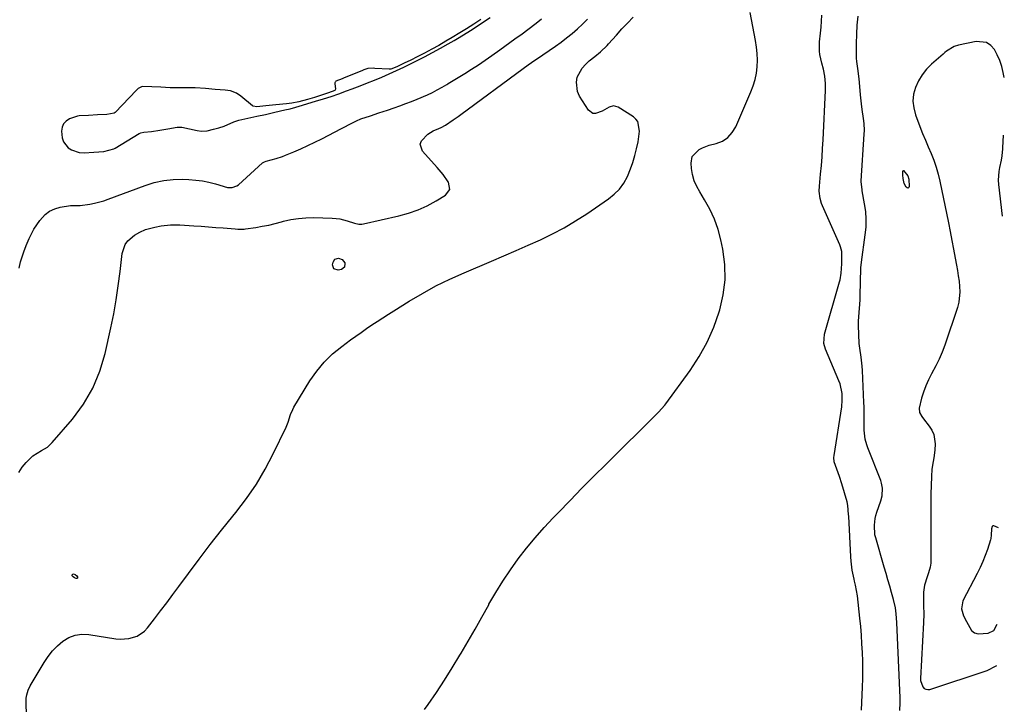
# Model space of a CAD drawing. Units: inches. Extents: x 1894602 to 1900006, y 400917 to 406206.
# Drawn here: x 1899513 to 1899976, y 403512 to 403834 of the extents above; entities that cross this region are included whole.
import ezdxf

# ---------------------------------------------------------------- set-up
doc = ezdxf.new("R2010")
doc.units = ezdxf.units.IN
doc.header["$MEASUREMENT"] = 0
for name, color, linetype in [('1', 7, 'Continuous'), ('7', 7, 'Continuous'), ('8', 7, 'Continuous')]:
    doc.layers.add(name, color=color, linetype=linetype)

msp = doc.modelspace()

# ---------------------------------------------------------------- linework, layer by layer
at = {"layer": '1', "color": 18}
for points in [[(1899729.83, 403834.2, 1636), (1899726.41, 403831.96, 1636), (1899722.97, 403829.77, 1636), (1899719.84, 403827.83, 1636), (1899716.31, 403825.66, 1636), (1899713.36, 403823.91, 1636), (1899710.05, 403822.02, 1636), (1899706.71, 403820.18, 1636), (1899703.33, 403818.38, 1636), (1899699.93, 403816.64, 1636), (1899696.86, 403815.11, 1636), (1899693.75, 403813.62, 1636), (1899690.29, 403812, 1636), (1899687.45, 403810.85, 1636), (1899686.95, 403810.8, 1636), (1899686.69, 403810.8, 1636), (1899679.95, 403811.21, 1636), (1899679.35, 403811.24, 1636), (1899676.73, 403811.09, 1636), (1899674.86, 403810.47, 1636), (1899674.13, 403810.17, 1636), (1899665.33, 403806.65, 1636), (1899664.6, 403806.36, 1636), (1899661.73, 403805.17, 1636), (1899661.52, 403804.95, 1636), (1899661.34, 403804.69, 1636), (1899661.22, 403804.41, 1636), (1899661.14, 403804.11, 1636), (1899661.43, 403801.45, 1636), (1899661.38, 403801.07, 1636), (1899661.14, 403800.77, 1636), (1899658.25, 403799.66, 1636), (1899654.97, 403798.57, 1636), (1899651.68, 403797.53, 1636), (1899648.37, 403796.53, 1636), (1899644.26, 403795.45, 1636), (1899641.06, 403794.92, 1636), (1899638.46, 403794.62, 1636), (1899633.5, 403794.08, 1636), (1899628.86, 403793.56, 1636), (1899624.51, 403793.12, 1636), (1899622.88, 403793.49, 1636), (1899622.6, 403793.68, 1636), (1899616.98, 403798.23, 1636), (1899614.96, 403799.6, 1636), (1899612.14, 403800.72, 1636), (1899609.69, 403800.93, 1636), (1899604.95, 403801.28, 1636), (1899600.42, 403801.77, 1636), (1899595.58, 403802.11, 1636), (1899594.52, 403802.13, 1636), (1899594, 403802.14, 1636), (1899593.47, 403802.13, 1636), (1899586.65, 403802.06, 1636), (1899583.86, 403802.09, 1636), (1899579.45, 403802.32, 1636), (1899575.25, 403802.56, 1636), (1899570.76, 403802.65, 1636), (1899568.9, 403801.74, 1636), (1899568.12, 403801.05, 1636), (1899557.97, 403790.55, 1636), (1899557.49, 403790.16, 1636), (1899554.15, 403789.58, 1636), (1899549.81, 403789.36, 1636), (1899545.47, 403789.13, 1636), (1899541.12, 403788.9, 1636), (1899540.28, 403788.74, 1636), (1899539.87, 403788.62, 1636), (1899536.59, 403787.47, 1636), (1899534.97, 403786.48, 1636), (1899533.75, 403785.23, 1636), (1899533.12, 403783.6, 1636), (1899532.9, 403781.71, 1636), (1899533.2, 403778.56, 1636), (1899533.72, 403776.7, 1636), (1899535.92, 403773.89, 1636), (1899537.59, 403772.94, 1636), (1899541.15, 403771.72, 1636), (1899543.44, 403771.62, 1636), (1899548.07, 403771.86, 1636), (1899552.7, 403772.11, 1636), (1899557.44, 403773.45, 1636), (1899557.99, 403773.77, 1636), (1899569.25, 403780.59, 1636), (1899570.08, 403780.96, 1636), (1899571.57, 403781.2, 1636), (1899575.1, 403781.52, 1636), (1899579.03, 403782.2, 1636), (1899582.7, 403782.86, 1636), (1899587.09, 403783.63, 1636), (1899588.96, 403783.63, 1636), (1899589.32, 403783.56, 1636), (1899596.56, 403781.98, 1636), (1899598.57, 403781.7, 1636), (1899601.23, 403781.86, 1636), (1899604.28, 403782.66, 1636), (1899606.77, 403783.33, 1636), (1899609.25, 403784.13, 1636), (1899613.75, 403786.17, 1636), (1899616.14, 403786.86, 1636), (1899620.3, 403787.75, 1636), (1899624.56, 403788.69, 1636), (1899628.59, 403789.61, 1636), (1899632.95, 403790.6, 1636), (1899637.68, 403791.67, 1636), (1899640.19, 403792.24, 1636), (1899642.89, 403792.95, 1636), (1899646, 403793.9, 1636), (1899648.49, 403794.67, 1636), (1899652.16, 403795.75, 1636), (1899655.82, 403796.89, 1636), (1899659.46, 403798.07, 1636), (1899663.1, 403799.3, 1636), (1899666.69, 403800.59, 1636), (1899669.33, 403801.63, 1636), (1899673.08, 403803.06, 1636), (1899676.58, 403804.38, 1636), (1899679.76, 403805.67, 1636), (1899683.26, 403807.14, 1636), (1899686.74, 403808.65, 1636), (1899690.21, 403810.23, 1636), (1899693.63, 403811.85, 1636), (1899696.7, 403813.35, 1636), (1899699.62, 403814.78, 1636), (1899703.36, 403816.67, 1636), (1899707.06, 403818.64, 1636), (1899710.74, 403820.67, 1636), (1899714.38, 403822.74, 1636), (1899717.2, 403824.37, 1636), (1899718.8, 403825.3, 1636), (1899721.67, 403827.02, 1636), (1899724.83, 403828.96, 1636), (1899727.96, 403830.96, 1636), (1899731.06, 403833.01, 1636), (1899734.13, 403835.1, 1636)], [(1899975.6, 403806.93, 1648), (1899975.09, 403809.34, 1648), (1899974.36, 403812.14, 1648), (1899973.46, 403814.87, 1648), (1899972.3, 403817.51, 1648), (1899970.98, 403820.08, 1648), (1899969.26, 403822.01, 1648), (1899967.3, 403823.38, 1648), (1899962.38, 403823.88, 1648), (1899954.06, 403822.06, 1648), (1899952.07, 403821.43, 1648), (1899948.5, 403819.25, 1648), (1899947.67, 403818.6, 1648), (1899946.86, 403817.92, 1648), (1899941.4, 403813.16, 1648), (1899939.04, 403810.76, 1648), (1899936.95, 403808.18, 1648), (1899935.25, 403805.31, 1648), (1899933.83, 403802.26, 1648), (1899933.02, 403799.06, 1648), (1899932.67, 403795.86, 1648), (1899933.03, 403792.66, 1648), (1899933.86, 403789.47, 1648), (1899935.99, 403783.89, 1648), (1899937.24, 403780.7, 1648), (1899938.52, 403777.52, 1648), (1899939.86, 403774.37, 1648), (1899941.22, 403771.23, 1648), (1899942.5, 403768.06, 1648), (1899943.65, 403764.85, 1648), (1899944.58, 403761.57, 1648), (1899945.37, 403758.25, 1648), (1899949.35, 403738.68, 1648), (1899950.18, 403734.56, 1648), (1899950.99, 403730.42, 1648), (1899951.78, 403726.29, 1648), (1899952.56, 403722.15, 1648), (1899953.16, 403718.86, 1648), (1899953.59, 403716.36, 1648), (1899953.99, 403713.85, 1648), (1899954.32, 403711.33, 1648), (1899954.62, 403708.81, 1648), (1899954.72, 403706.3, 1648), (1899954.18, 403701.37, 1648), (1899953.54, 403698.94, 1648), (1899947.62, 403681.29, 1648), (1899946.4, 403677.97, 1648), (1899945.04, 403674.72, 1648), (1899943.49, 403671.55, 1648), (1899941.38, 403667.71, 1648), (1899939.94, 403664.96, 1648), (1899938.67, 403662.16, 1648), (1899937.64, 403659.25, 1648), (1899936.78, 403656.28, 1648), (1899935.65, 403651.64, 1648), (1899935.77, 403649.62, 1648), (1899936.86, 403647.77, 1648), (1899937.72, 403646.59, 1648), (1899940.35, 403643.22, 1648), (1899941.54, 403641.29, 1648), (1899942.44, 403639.26, 1648), (1899943.07, 403634.84, 1648), (1899942.93, 403631.96, 1648), (1899942.5, 403628.4, 1648), (1899942.18, 403626.63, 1648), (1899941.6, 403623.09, 1648), (1899941.34, 403619.52, 1648), (1899941.21, 403615.29, 1648), (1899941.11, 403611.38, 1648), (1899941.05, 403607.47, 1648), (1899941.02, 403603.56, 1648), (1899941.02, 403599.65, 1648), (1899941.15, 403579.86, 1648), (1899941.12, 403578.91, 1648), (1899940.85, 403577.05, 1648), (1899940.05, 403574.31, 1648), (1899939.44, 403572.51, 1648), (1899938.09, 403568.61, 1648), (1899937.57, 403565.26, 1648), (1899937.61, 403560.69, 1648), (1899937.71, 403558.98, 1648), (1899937.83, 403554.99, 1648), (1899937.72, 403551, 1648), (1899936.21, 403524.8, 1648), (1899936.25, 403523.73, 1648), (1899937.31, 403520.77, 1648), (1899938.01, 403520.1, 1648), (1899938.78, 403519.65, 1648), (1899939.67, 403519.53, 1648), (1899940.63, 403519.64, 1648), (1899967.53, 403528.54, 1648), (1899971.84, 403530.75, 1648), (1899972.01, 403530.88, 1648)], [(1899974.75, 403741.82, 1648), (1899973.03, 403756.75, 1648), (1899972.91, 403758.76, 1648), (1899973.15, 403762.75, 1648), (1899973.51, 403764.73, 1648), (1899974.32, 403768.13, 1648), (1899974.62, 403770.07, 1648), (1899974.74, 403771.88, 1648), (1899974.83, 403773.27, 1648), (1899974.87, 403773.96, 1648), (1899975.24, 403779.8, 1648)], [(1899972.85, 403595.55, 1646), (1899970.7, 403596.44, 1646), (1899970.27, 403596.36, 1646), (1899969.96, 403596.07, 1646), (1899969.61, 403594.94, 1646), (1899969.47, 403592, 1646), (1899969.26, 403590.53, 1646), (1899969.06, 403589.8, 1646), (1899967.64, 403585.37, 1646), (1899966.62, 403582.46, 1646), (1899965.5, 403579.6, 1646), (1899964.24, 403576.8, 1646), (1899962.88, 403574.03, 1646), (1899956.12, 403561.19, 1646), (1899955.51, 403557.4, 1646), (1899956.49, 403554.08, 1646), (1899957.79, 403551.43, 1646), (1899960.25, 403547.32, 1646), (1899961.66, 403546.2, 1646), (1899963.38, 403545.68, 1646), (1899967.99, 403545.96, 1646), (1899970.69, 403547.2, 1646), (1899972.26, 403550.23, 1646)]]:
    msp.add_polyline3d(points, dxfattribs=at)
at = {"layer": '7', "color": 18}
for points in [[(1899512.89, 403717.35, 1638), (1899513.54, 403720.42, 1638), (1899515.11, 403725.1, 1638), (1899516.21, 403727.98, 1638), (1899517.69, 403731.33, 1638), (1899518.75, 403733.52, 1638), (1899519.91, 403735.67, 1638), (1899522.6, 403739.73, 1638), (1899525.11, 403742.56, 1638), (1899527.22, 403744.19, 1638), (1899529.64, 403745.3, 1638), (1899532.28, 403746.05, 1638), (1899536.99, 403746.78, 1638), (1899539.79, 403746.85, 1638), (1899541.66, 403746.85, 1638), (1899546.12, 403747.46, 1638), (1899548.33, 403747.88, 1638), (1899552.67, 403749.03, 1638), (1899554.8, 403749.76, 1638), (1899572.05, 403756.23, 1638), (1899576.4, 403757.58, 1638), (1899580.81, 403758.56, 1638), (1899585.31, 403759.02, 1638), (1899589.86, 403759.13, 1638), (1899592.68, 403759.02, 1638), (1899595.85, 403758.79, 1638), (1899598.98, 403758.39, 1638), (1899602.08, 403757.76, 1638), (1899605.15, 403756.97, 1638), (1899610.8, 403755.29, 1638), (1899611.03, 403755.23, 1638), (1899613.03, 403755.31, 1638), (1899615.1, 403755.98, 1638), (1899615.88, 403756.54, 1638), (1899627.3, 403766.82, 1638), (1899627.6, 403767.05, 1638), (1899628.11, 403767.33, 1638), (1899628.9, 403767.56, 1638), (1899633.63, 403768.85, 1638), (1899636.58, 403769.85, 1638), (1899638.04, 403770.42, 1638), (1899641.89, 403772.03, 1638), (1899645.24, 403773.47, 1638), (1899648.56, 403774.97, 1638), (1899651.85, 403776.55, 1638), (1899655.1, 403778.19, 1638), (1899664.34, 403782.99, 1638), (1899665.62, 403783.65, 1638), (1899668.21, 403784.97, 1638), (1899671.95, 403786.83, 1638), (1899672.71, 403787.16, 1638), (1899673.46, 403787.44, 1638), (1899677.9, 403788.95, 1638), (1899681.88, 403790.28, 1638), (1899683.87, 403790.96, 1638), (1899685.85, 403791.64, 1638), (1899689.05, 403792.73, 1638), (1899691.78, 403793.69, 1638), (1899694.49, 403794.69, 1638), (1899697.19, 403795.73, 1638), (1899699.87, 403796.82, 1638), (1899704.76, 403798.85, 1638), (1899707.02, 403799.94, 1638), (1899709.24, 403801.12, 1638), (1899711.66, 403802.46, 1638), (1899713.85, 403803.71, 1638), (1899714.28, 403803.97, 1638), (1899714.49, 403804.1, 1638), (1899722.21, 403808.86, 1638), (1899725.43, 403810.88, 1638), (1899728.61, 403812.94, 1638), (1899731.76, 403815.07, 1638), (1899734.88, 403817.23, 1638), (1899738.71, 403819.94, 1638), (1899741.08, 403821.63, 1638), (1899743.43, 403823.33, 1638), (1899745.78, 403825.03, 1638), (1899749.16, 403827.5, 1638), (1899751.79, 403829.43, 1638), (1899755.69, 403832.37, 1638), (1899758.21, 403834.43, 1638)], [(1899516.4, 403509.12, 1642), (1899516.19, 403511.69, 1642), (1899516.31, 403515.45, 1642), (1899516.48, 403516.99, 1642), (1899517.15, 403519.22, 1642), (1899518.19, 403521.31, 1642), (1899524.65, 403532.21, 1642), (1899526.54, 403535.02, 1642), (1899528.61, 403537.66, 1642), (1899530.97, 403540.06, 1642), (1899533.51, 403542.29, 1642), (1899536.31, 403543.96, 1642), (1899539.24, 403545.12, 1642), (1899542.36, 403545.52, 1642), (1899545.62, 403545.41, 1642), (1899558.31, 403543.36, 1642), (1899560.39, 403543.16, 1642), (1899564.49, 403543.44, 1642), (1899568.43, 403544.68, 1642), (1899571.75, 403546.96, 1642), (1899573.16, 403548.46, 1642), (1899576.45, 403552.68, 1642), (1899579.37, 403556.47, 1642), (1899582.27, 403560.28, 1642), (1899585.14, 403564.11, 1642), (1899587.99, 403567.95, 1642), (1899592.42, 403573.99, 1642), (1899597.52, 403580.83, 1642), (1899602.69, 403587.61, 1642), (1899607.98, 403594.31, 1642), (1899613.33, 403600.95, 1642), (1899614.76, 403602.69, 1642), (1899619.72, 403609.2, 1642), (1899624.35, 403615.93, 1642), (1899628.48, 403622.98, 1642), (1899632.28, 403630.24, 1642), (1899638.28, 403642.78, 1642), (1899639.26, 403645.11, 1642), (1899640.41, 403648.73, 1642), (1899641.4, 403651.04, 1642), (1899642.01, 403652.15, 1642), (1899649.53, 403664.44, 1642), (1899652.7, 403669.01, 1642), (1899656.18, 403673.28, 1642), (1899660.14, 403677.12, 1642), (1899664.41, 403680.67, 1642), (1899668.49, 403683.68, 1642), (1899670.98, 403685.49, 1642), (1899673.49, 403687.26, 1642), (1899676.02, 403689.01, 1642), (1899678.58, 403690.72, 1642), (1899681.15, 403692.41, 1642), (1899683.73, 403694.08, 1642), (1899686.33, 403695.73, 1642), (1899688.93, 403697.38, 1642), (1899696.07, 403701.86, 1642), (1899702.33, 403705.57, 1642), (1899708.7, 403709.08, 1642), (1899715.23, 403712.27, 1642), (1899721.88, 403715.26, 1642), (1899734.83, 403720.7, 1642), (1899740.58, 403723.15, 1642), (1899746.33, 403725.63, 1642), (1899752.05, 403728.16, 1642), (1899757.76, 403730.72, 1642), (1899763.38, 403733.45, 1642), (1899768.9, 403736.36, 1642), (1899774.25, 403739.55, 1642), (1899779.5, 403742.94, 1642), (1899789.69, 403749.88, 1642), (1899792.42, 403752.1, 1642), (1899794.86, 403754.55, 1642), (1899796.86, 403757.37, 1642), (1899798.57, 403760.44, 1642), (1899800.05, 403763.96, 1642), (1899801.18, 403767.08, 1642), (1899802.11, 403770.27, 1642), (1899802.89, 403773.5, 1642), (1899803.58, 403776.79, 1642), (1899804.2, 403781.69, 1642), (1899803.49, 403786.24, 1642), (1899802.6, 403787.41, 1642), (1899801.45, 403788.43, 1642), (1899794.25, 403793.05, 1642), (1899792.13, 403793.66, 1642), (1899790.02, 403793.02, 1642), (1899786.77, 403791.1, 1642), (1899783.67, 403789.96, 1642), (1899782.43, 403790.03, 1642), (1899780.35, 403791.57, 1642), (1899776.09, 403798.18, 1642), (1899775.12, 403800.3, 1642), (1899774.61, 403804.71, 1642), (1899775.07, 403807, 1642), (1899777.3, 403811.25, 1642), (1899778.86, 403813.05, 1642), (1899780.63, 403814.7, 1642), (1899783.37, 403816.84, 1642), (1899785.88, 403818.92, 1642), (1899789.02, 403821.94, 1642), (1899789.75, 403822.74, 1642), (1899793.4, 403826.87, 1642), (1899795.98, 403829.71, 1642), (1899798.62, 403832.5, 1642), (1899801.34, 403835.21, 1642)], [(1899703.37, 403510.1, 1644), (1899705.04, 403512.53, 1644), (1899708.87, 403518.23, 1644), (1899712.63, 403523.98, 1644), (1899716.28, 403529.79, 1644), (1899719.87, 403535.65, 1644), (1899720.49, 403536.69, 1644), (1899723.8, 403542.3, 1644), (1899727.07, 403547.93, 1644), (1899730.28, 403553.6, 1644), (1899733.44, 403559.29, 1644), (1899733.59, 403559.56, 1644), (1899736.76, 403565.06, 1644), (1899740.09, 403570.47, 1644), (1899743.64, 403575.72, 1644), (1899747.34, 403580.89, 1644), (1899751.24, 403585.9, 1644), (1899755.27, 403590.81, 1644), (1899759.47, 403595.57, 1644), (1899763.8, 403600.22, 1644), (1899766.08, 403602.59, 1644), (1899771.65, 403608.33, 1644), (1899777.26, 403614.05, 1644), (1899782.9, 403619.72, 1644), (1899788.56, 403625.38, 1644), (1899812.71, 403649.3, 1644), (1899813.23, 403649.83, 1644), (1899816.22, 403653.12, 1644), (1899816.67, 403653.71, 1644), (1899828, 403669.37, 1644), (1899832.24, 403675.87, 1644), (1899836.02, 403682.59, 1644), (1899839.12, 403689.66, 1644), (1899841.76, 403696.95, 1644), (1899842.02, 403697.77, 1644), (1899843.62, 403704.85, 1644), (1899844.5, 403711.96, 1644), (1899844.29, 403719.13, 1644), (1899843.35, 403726.32, 1644), (1899842.45, 403730.66, 1644), (1899841.14, 403735.61, 1644), (1899839.49, 403740.43, 1644), (1899837.34, 403745.04, 1644), (1899834.85, 403749.51, 1644), (1899832.54, 403753.18, 1644), (1899831.14, 403755.79, 1644), (1899830, 403758.48, 1644), (1899829.24, 403761.31, 1644), (1899828.74, 403764.22, 1644), (1899828.49, 403766.75, 1644), (1899828.98, 403769.8, 1644), (1899832.36, 403773.13, 1644), (1899833.85, 403773.93, 1644), (1899837.05, 403775.08, 1644), (1899840.25, 403775.89, 1644), (1899843.2, 403777.1, 1644), (1899845.78, 403778.74, 1644), (1899847.81, 403781.02, 1644), (1899849.48, 403783.73, 1644), (1899856.63, 403800.15, 1644), (1899857.72, 403803.03, 1644), (1899858.6, 403805.95, 1644), (1899859.18, 403808.95, 1644), (1899859.56, 403812, 1644), (1899859.66, 403815.08, 1644), (1899859.6, 403818.15, 1644), (1899859.29, 403821.21, 1644), (1899858.82, 403824.25, 1644), (1899856.23, 403837.46, 1644)], [(1899908.47, 403509.9, 1646), (1899908.96, 403520.62, 1646), (1899909.09, 403524.69, 1646), (1899909.15, 403528.76, 1646), (1899909.1, 403532.83, 1646), (1899908.98, 403536.89, 1646), (1899908.76, 403540.96, 1646), (1899908.5, 403545.02, 1646), (1899908.14, 403549.08, 1646), (1899907.74, 403553.13, 1646), (1899906.59, 403563.58, 1646), (1899905.69, 403568.49, 1646), (1899905.26, 403570.45, 1646), (1899905.05, 403571.43, 1646), (1899904.21, 403575.65, 1646), (1899903.67, 403579.8, 1646), (1899903.52, 403581.89, 1646), (1899902.55, 403600.91, 1646), (1899902.5, 403601.76, 1646), (1899902.15, 403605.97, 1646), (1899901.77, 403607.61, 1646), (1899899.29, 403616.16, 1646), (1899898.2, 403619.63, 1646), (1899896.96, 403623.04, 1646), (1899895.71, 403626.45, 1646), (1899895.59, 403628.49, 1646), (1899895.69, 403629.51, 1646), (1899899.23, 403652.24, 1646), (1899899.52, 403655.36, 1646), (1899899.44, 403658.49, 1646), (1899898.48, 403663.07, 1646), (1899897.93, 403664.53, 1646), (1899891.57, 403679.37, 1646), (1899890.85, 403681.96, 1646), (1899891.16, 403686.43, 1646), (1899898.18, 403710.97, 1646), (1899898.44, 403711.96, 1646), (1899898.95, 403714.99, 1646), (1899899.29, 403719.47, 1646), (1899899.37, 403721.75, 1646), (1899899.23, 403725.17, 1646), (1899898.73, 403727.36, 1646), (1899898.33, 403728.42, 1646), (1899890.24, 403746.73, 1646), (1899889.81, 403747.82, 1646), (1899889.15, 403750.06, 1646), (1899888.71, 403753.53, 1646), (1899888.78, 403755.87, 1646), (1899889.33, 403761.56, 1646), (1899889.69, 403765.58, 1646), (1899890, 403769.6, 1646), (1899890.27, 403773.63, 1646), (1899890.49, 403777.66, 1646), (1899891.61, 403800.74, 1646), (1899891.61, 403804.13, 1646), (1899891.26, 403807.51, 1646), (1899890.64, 403810.84, 1646), (1899889.86, 403813.6, 1646), (1899888.96, 403817.77, 1646), (1899888.83, 403819.25, 1646), (1899888.88, 403823.62, 1646), (1899889.32, 403827.75, 1646), (1899889.6, 403830.54, 1646), (1899889.81, 403833.33, 1646), (1899889.93, 403836.14, 1646)], [(1899926.49, 403509.78, 1648), (1899926.67, 403513.28, 1648), (1899926.67, 403514.44, 1648), (1899926.64, 403515.61, 1648), (1899925.19, 403551.06, 1648), (1899924.86, 403555.14, 1648), (1899924.47, 403557.84, 1648), (1899923.56, 403561.83, 1648), (1899922.63, 403565.16, 1648), (1899921.78, 403568.14, 1648), (1899920.94, 403571.12, 1648), (1899920.08, 403574.1, 1648), (1899919.22, 403577.07, 1648), (1899915.22, 403590.74, 1648), (1899914.87, 403592.23, 1648), (1899914.56, 403596.78, 1648), (1899914.97, 403599.82, 1648), (1899915.33, 403601.31, 1648), (1899915.78, 403602.78, 1648), (1899917.63, 403608.12, 1648), (1899918.23, 403610.49, 1648), (1899918.37, 403614.13, 1648), (1899917.93, 403616.51, 1648), (1899917.55, 403617.67, 1648), (1899911.54, 403633.04, 1648), (1899911.06, 403634.38, 1648), (1899910.33, 403637.14, 1648), (1899909.77, 403641.39, 1648), (1899909.76, 403645.72, 1648), (1899909.8, 403647.89, 1648), (1899909.75, 403652.23, 1648), (1899909.67, 403654.4, 1648), (1899908.98, 403669.27, 1648), (1899908.84, 403671.4, 1648), (1899908.38, 403675.64, 1648), (1899907.75, 403679.86, 1648), (1899907.5, 403681.98, 1648), (1899907.22, 403686.23, 1648), (1899907.14, 403690.44, 1648), (1899907.18, 403692.47, 1648), (1899907.46, 403696.52, 1648), (1899907.8, 403700.57, 1648), (1899907.9, 403702.59, 1648), (1899907.97, 403704.62, 1648), (1899908.26, 403717.43, 1648), (1899908.39, 403719.18, 1648), (1899908.47, 403719.87, 1648), (1899908.52, 403720.22, 1648), (1899910.33, 403733.05, 1648), (1899910.66, 403736.7, 1648), (1899910.76, 403740.34, 1648), (1899910.5, 403743.98, 1648), (1899910.01, 403747.61, 1648), (1899908.88, 403753.66, 1648), (1899908.78, 403754.26, 1648), (1899908.37, 403757.88, 1648), (1899908.39, 403758.48, 1648), (1899909.81, 403780.29, 1648), (1899909.87, 403782, 1648), (1899909.71, 403785.4, 1648), (1899909.41, 403787.74, 1648), (1899908.81, 403791.86, 1648), (1899908.48, 403794.62, 1648), (1899908.08, 403798.77, 1648), (1899907.6, 403804.61, 1648), (1899907.44, 403806.24, 1648), (1899906.76, 403811.13, 1648), (1899906.33, 403814.38, 1648), (1899906.23, 403816.01, 1648), (1899906.19, 403817.65, 1648), (1899906.2, 403822.92, 1648), (1899906.31, 403827.19, 1648), (1899906.57, 403831.44, 1648), (1899907.03, 403835.68, 1648)], [(1899661.26, 403721.64, 1642), (1899662.91, 403722.11, 1642), (1899664.7, 403721.41, 1642), (1899665.83, 403719.87, 1642), (1899665.94, 403719.58, 1642), (1899665.8, 403717.8, 1642), (1899664.36, 403716.74, 1642), (1899662.83, 403716.43, 1642), (1899660.8, 403717.02, 1642), (1899660.15, 403719.04, 1642), (1899660.36, 403720.18, 1642), (1899661.26, 403721.64, 1642)], [(1899540.3, 403571.84, 1642), (1899540.07, 403571.7, 1642), (1899539.74, 403571.65, 1642), (1899538.9, 403571.93, 1642), (1899538.24, 403572.42, 1642), (1899537.98, 403572.75, 1642), (1899537.91, 403572.87, 1642), (1899537.85, 403573.2, 1642), (1899537.9, 403573.48, 1642), (1899538.1, 403573.67, 1642), (1899538.41, 403573.81, 1642), (1899539.31, 403573.62, 1642), (1899539.98, 403573, 1642), (1899540.33, 403572.44, 1642), (1899540.37, 403572.1, 1642), (1899540.3, 403571.84, 1642)]]:
    msp.add_polyline3d(points, dxfattribs=at)
at = {"layer": '8', "color": 18}
for points in [[(1899512.84, 403621.45, 1640), (1899514.31, 403623.9, 1640), (1899516.17, 403626.18, 1640), (1899519.42, 403629.24, 1640), (1899523.47, 403631.78, 1640), (1899526.19, 403633.4, 1640), (1899528.51, 403635.57, 1640), (1899537.99, 403646.56, 1640), (1899543.18, 403653.58, 1640), (1899547.6, 403660.98, 1640), (1899550.88, 403668.96, 1640), (1899553.38, 403677.33, 1640), (1899556.03, 403689.42, 1640), (1899557.35, 403695.96, 1640), (1899558.54, 403702.53, 1640), (1899559.51, 403709.13, 1640), (1899560.34, 403715.76, 1640), (1899561.28, 403724.34, 1640), (1899562.67, 403728.54, 1640), (1899564, 403730.27, 1640), (1899567.05, 403732.82, 1640), (1899569.6, 403734.37, 1640), (1899572.34, 403735.53, 1640), (1899576.68, 403736.72, 1640), (1899579.56, 403737.27, 1640), (1899583.94, 403737.78, 1640), (1899586.14, 403737.82, 1640), (1899588.35, 403737.75, 1640), (1899595.03, 403737.3, 1640), (1899598.46, 403737.06, 1640), (1899601.89, 403736.82, 1640), (1899605.32, 403736.56, 1640), (1899608.75, 403736.29, 1640), (1899614.4, 403735.84, 1640), (1899615.6, 403735.76, 1640), (1899618.01, 403735.71, 1640), (1899618.6, 403735.76, 1640), (1899619.2, 403735.83, 1640), (1899624.1, 403736.55, 1640), (1899627.14, 403737.06, 1640), (1899630.16, 403737.64, 1640), (1899633.15, 403738.34, 1640), (1899636.13, 403739.12, 1640), (1899637.1, 403739.39, 1640), (1899640.58, 403740.2, 1640), (1899644.08, 403740.79, 1640), (1899647.61, 403741.07, 1640), (1899651.18, 403741.13, 1640), (1899659.96, 403740.87, 1640), (1899661.75, 403740.74, 1640), (1899663.52, 403740.52, 1640), (1899667, 403739.66, 1640), (1899670.44, 403738.58, 1640), (1899672.51, 403738.11, 1640), (1899673.9, 403738.1, 1640), (1899674.59, 403738.2, 1640), (1899691.19, 403741.92, 1640), (1899695.79, 403743.19, 1640), (1899700.27, 403744.75, 1640), (1899704.59, 403746.74, 1640), (1899708.78, 403749.01, 1640), (1899713.2, 403751.68, 1640), (1899715.16, 403754.41, 1640), (1899714.57, 403757.71, 1640), (1899714.44, 403757.9, 1640), (1899712, 403761.34, 1640), (1899709.32, 403764.59, 1640), (1899702.39, 403772.38, 1640), (1899701.31, 403775.62, 1640), (1899701.84, 403777.15, 1640), (1899704.94, 403780.28, 1640), (1899707.38, 403781.81, 1640), (1899710.07, 403782.92, 1640), (1899711.12, 403783.45, 1640), (1899713.09, 403784.56, 1640), (1899716.75, 403786.97, 1640), (1899719.19, 403788.67, 1640), (1899720.4, 403789.55, 1640), (1899749.6, 403811.19, 1640), (1899751.92, 403812.88, 1640), (1899755.06, 403815.07, 1640), (1899755.85, 403815.6, 1640), (1899764.75, 403821.66, 1640), (1899767.43, 403823.56, 1640), (1899770.06, 403825.53, 1640), (1899772.61, 403827.59, 1640), (1899775.11, 403829.73, 1640), (1899777.51, 403831.96, 1640), (1899779.85, 403834.26, 1640)], [(1899928.01, 403761, 1650), (1899927.98, 403762.92, 1650), (1899928.03, 403763.17, 1650), (1899928.08, 403763.24, 1650), (1899928.14, 403763.27, 1650), (1899928.29, 403763.23, 1650), (1899930.31, 403760.76, 1650), (1899930.76, 403759.17, 1650), (1899930.95, 403755.75, 1650), (1899930.71, 403755.27, 1650), (1899930.41, 403755.01, 1650), (1899930.01, 403755.08, 1650), (1899929.56, 403755.36, 1650), (1899928.51, 403757.22, 1650), (1899928.12, 403759.54, 1650), (1899928.01, 403761, 1650)]]:
    msp.add_polyline3d(points, dxfattribs=at)

doc.saveas('drawing.dxf')
